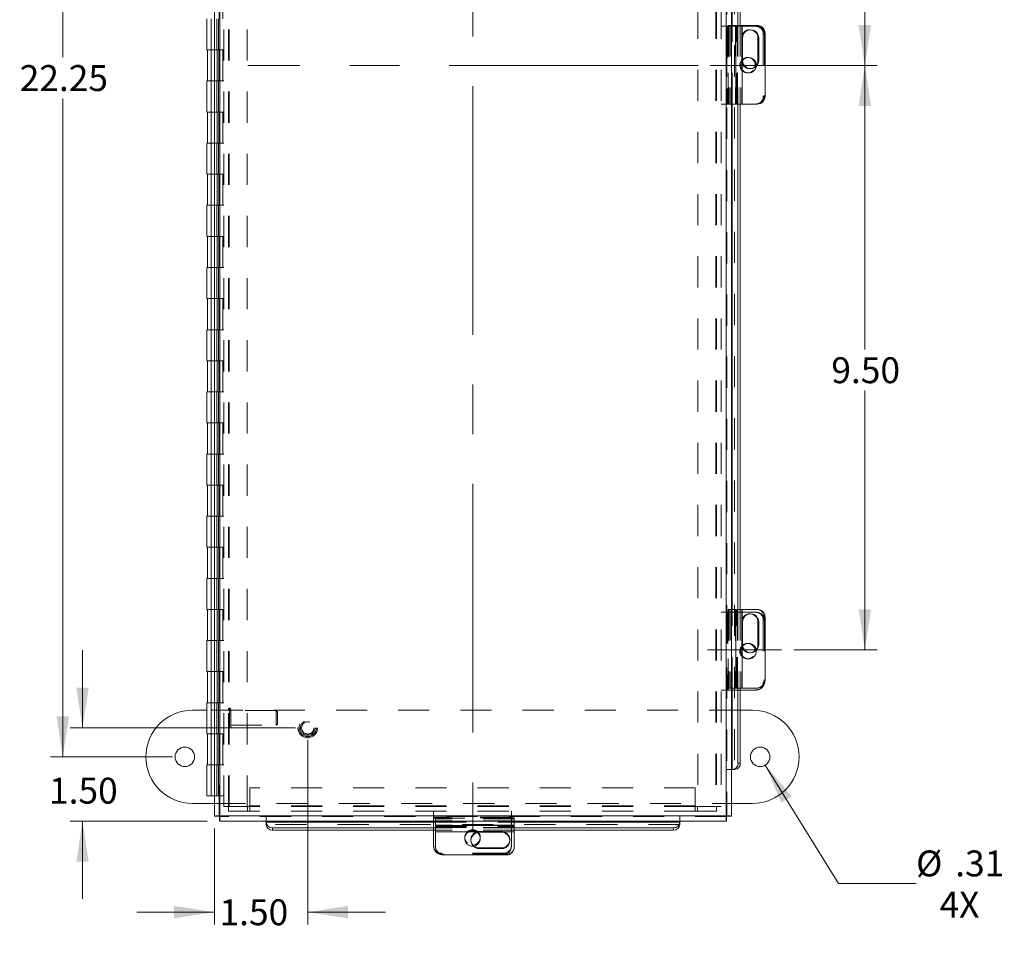
# Model space of a CAD drawing. Units: inches. Extents: x 0.4 to 16.6, y 0.2 to 10.8.
# Drawn here: x 3.9 to 7.1, y 2.6 to 5.5 of the extents above; entities that cross this region are included whole.
import ezdxf

# ---------------------------------------------------------------- set-up
doc = ezdxf.new("R2010")
doc.units = ezdxf.units.IN
doc.header["$MEASUREMENT"] = 0
doc.linetypes.add('CENTERX2', pattern=[0.8, 0.5, -0.1, 0.1, -0.1])
doc.linetypes.add('HIDDEN', pattern=[0.075, 0.05, -0.025])
doc.styles.add('SLDTEXTSTYLE1', font='TXT', dxfattribs={"width": 0.75})
doc.dimstyles.new('SLDDIMSTYLE0', dxfattribs={"dimtxt": 0.083333, "dimasz": 0.13, "dimexe": 0, "dimexo": 0.0625, "dimgap": 0.020833, "dimtad": 0, "dimtih": 1, "dimtoh": 1, "dimlfac": 5, "dimrnd": 1e-09, "dimzin": 4, "dimdsep": 46, "dimtxsty": 'SLDTEXTSTYLE1', "dimsah": 1, "dimcen": 0.09, "dimadec": 0, "dimazin": 1, "dimtfac": 1, "dimtofl": 0, "dimtmove": 0, "dimatfit": 3, "dimfxl": 1, "dimfrac": 2, "dimtolj": 1, "dimtzin": 12, "dimarcsym": 0})
doc.dimstyles.new('SLDDIMSTYLE1', dxfattribs={"dimtxt": 0.083333, "dimasz": 0.13, "dimexe": 0, "dimexo": 0.0625, "dimgap": 0.020833, "dimtad": 0, "dimtih": 1, "dimtoh": 1, "dimlfac": 5, "dimrnd": 1e-09, "dimzin": 12, "dimdsep": 46, "dimtxsty": 'SLDTEXTSTYLE1', "dimsah": 1, "dimcen": 0.09, "dimadec": 0, "dimazin": 3, "dimtfac": 1, "dimtofl": 0, "dimtmove": 0, "dimatfit": 3, "dimfxl": 1, "dimfrac": 2, "dimtolj": 1, "dimtzin": 12, "dimarcsym": 0})
doc.dimstyles.new('SLDDIMSTYLE2', dxfattribs={"dimtxt": 0.083333, "dimasz": 0.13, "dimexe": 0, "dimexo": 0.0625, "dimgap": 0.020833, "dimtad": 0, "dimtih": 1, "dimtoh": 1, "dimlfac": 5, "dimrnd": 1e-09, "dimzin": 12, "dimdsep": 46, "dimtxsty": 'SLDTEXTSTYLE1', "dimblk1": 'NONE', "dimsah": 1, "dimcen": 0, "dimadec": 0, "dimazin": 3, "dimtfac": 1, "dimtmove": 0, "dimatfit": 3, "dimldrblk": 'NONE', "dimfxl": 1, "dimfrac": 2, "dimtolj": 1, "dimtzin": 12, "dimarcsym": 0})
doc.dimstyles.new('SLDDIMSTYLE3', dxfattribs={"dimtxt": 0.083333, "dimasz": 0.13, "dimexe": 0, "dimexo": 0.0625, "dimgap": 0.020833, "dimtad": 0, "dimtih": 1, "dimtoh": 1, "dimlfac": 5, "dimrnd": 1e-09, "dimzin": 4, "dimdsep": 46, "dimtxsty": 'SLDTEXTSTYLE1', "dimsah": 1, "dimcen": 0.09, "dimadec": 0, "dimazin": 1, "dimtfac": 1, "dimtmove": 0, "dimatfit": 0, "dimfxl": 1, "dimfrac": 2, "dimtolj": 1, "dimtzin": 12, "dimarcsym": 0})

# ---------------------------------------------------------------- blocks, each defined once
blk = doc.blocks.new('_D')
at = {"color": 7, "linetype": 'Continuous', "lineweight": 0}
for p, q in [((6.3996, 7.2841), (6.6664, 7.2841)), ((6.627, 7.2841), (6.627, 6.5025)), ((6.627, 5.3966), (6.627, 6.3701)), ((6.13, 5.3966), (6.6664, 5.3966))]:
    blk.add_line(p, q, dxfattribs=at)
for points in [[(6.627, 7.2841), (6.607, 7.1541), (6.647, 7.1541)], [(6.627, 5.3966), (6.647, 5.5266), (6.607, 5.5266)]]:
    blk.add_solid(points, dxfattribs=at)
at = {"color": 7, "linetype": 'Continuous', "lineweight": 0, "insert": (6.5193, 6.4775), "char_height": 0.08333, "attachment_point": 1, "style": 'SLDTEXTSTYLE1'}
blk.add_mtext('9.50', dxfattribs=at)
blk = doc.blocks.new('_D_1')
at = {"color": 7, "linetype": 'Continuous', "lineweight": 0}
for p, q in [((6.13, 5.3966), (6.6664, 5.3966)), ((6.627, 5.3966), (6.627, 4.4828)), ((6.627, 3.517), (6.627, 4.3504)), ((6.3984, 3.517), (6.6664, 3.517))]:
    blk.add_line(p, q, dxfattribs=at)
for points in [[(6.627, 5.3966), (6.607, 5.2666), (6.647, 5.2666)], [(6.627, 3.517), (6.647, 3.647), (6.607, 3.647)]]:
    blk.add_solid(points, dxfattribs=at)
at = {"color": 7, "linetype": 'Continuous', "lineweight": 0, "insert": (6.5193, 4.4578), "char_height": 0.08333, "attachment_point": 1, "style": 'SLDTEXTSTYLE1'}
blk.add_mtext('9.50', dxfattribs=at)
blk = doc.blocks.new('_D_2')
at = {"color": 7, "linetype": 'Continuous', "lineweight": 0}
for p, q in [((4.4011, 7.6225), (4.0087, 7.6225)), ((4.0481, 7.6225), (4.0481, 5.4227)), ((4.0481, 3.1725), (4.0481, 5.2903)), ((4.4011, 3.1725), (4.0087, 3.1725))]:
    blk.add_line(p, q, dxfattribs=at)
for points in [[(4.0481, 7.6225), (4.0281, 7.4925), (4.0681, 7.4925)], [(4.0481, 3.1725), (4.0681, 3.3025), (4.0281, 3.3025)]]:
    blk.add_solid(points, dxfattribs=at)
at = {"color": 7, "linetype": 'Continuous', "lineweight": 0, "insert": (3.9095, 5.3977), "char_height": 0.08333, "attachment_point": 1, "style": 'SLDTEXTSTYLE1'}
blk.add_mtext('22.25', dxfattribs=at)
blk = doc.blocks.new('_D_4')
at = {"color": 1, "linetype": 'Continuous', "lineweight": 0}
for p, q in [((6.3069, 3.1459), (6.5418, 2.7654)), ((6.5418, 2.7654), (6.7918, 2.7654))]:
    blk.add_line(p, q, dxfattribs=at)
blk.add_solid([(6.3069, 3.1459), (6.3582, 3.0247), (6.3922, 3.0458)], dxfattribs=at)
at = {"color": 1, "linetype": 'Continuous', "lineweight": 0, "char_height": 0.08333, "attachment_point": 1, "style": 'SLDTEXTSTYLE1'}
for s, insert in [('%%c', (6.7918, 2.8712)), ('.31', (6.9176, 2.8712)), ('4X', (6.8671, 2.7388))]:
    blk.add_mtext(s, dxfattribs=dict(at, insert=insert))
blk = doc.blocks.new('_NONE')
blk = doc.blocks.new('_D_5')
at = {"color": 1, "linetype": 'Continuous', "lineweight": 0}
for p, q in [((4.1115, 3.2653), (4.1115, 3.5153)), ((4.7964, 3.2653), (4.0721, 3.2653)), ((4.5127, 2.9653), (4.0721, 2.9653)), ((4.1115, 2.9653), (4.1115, 2.7153))]:
    blk.add_line(p, q, dxfattribs=at)
for points in [[(4.1115, 3.2653), (4.1315, 3.3953), (4.0915, 3.3953)], [(4.1115, 2.9653), (4.0915, 2.8353), (4.1315, 2.8353)]]:
    blk.add_solid(points, dxfattribs=at)
at = {"color": 1, "linetype": 'Continuous', "lineweight": 0, "insert": (4.0038, 3.1053), "char_height": 0.08333, "attachment_point": 1, "style": 'SLDTEXTSTYLE1'}
blk.add_mtext('1.50', dxfattribs=at)
blk = doc.blocks.new('_D_6')
at = {"color": 1, "linetype": 'Continuous', "lineweight": 0}
for p, q in [((4.8357, 3.2259), (4.8357, 2.6335)), ((4.5357, 2.9423), (4.5357, 2.6335)), ((4.5357, 2.6729), (4.2857, 2.6729)), ((4.8357, 2.6729), (5.0857, 2.6729))]:
    blk.add_line(p, q, dxfattribs=at)
for points in [[(4.5357, 2.6729), (4.4057, 2.6929), (4.4057, 2.6529)], [(4.8357, 2.6729), (4.9657, 2.6529), (4.9657, 2.6929)]]:
    blk.add_solid(points, dxfattribs=at)
at = {"color": 1, "linetype": 'Continuous', "lineweight": 0, "insert": (4.5521, 2.7141), "char_height": 0.08333, "attachment_point": 1, "style": 'SLDTEXTSTYLE1'}
blk.add_mtext('1.50', dxfattribs=at)

msp = doc.modelspace()

# ---------------------------------------------------------------- linework, layer by layer
at = {"color": 7, "linetype": 'CENTERX2', "lineweight": 0, "ltscale": 1.6}
for p, q in [((5.367, 7.8902), (5.367, 2.9029)), ((6.0906, 5.3966), (4.6434, 5.3966)), ((6.3591, 3.517), (6.1216, 3.517))]:
    msp.add_line(p, q, dxfattribs=at)
at = {"color": 7, "linetype": 'Continuous', "lineweight": 15}
for p, q in [((4.5357, 7.8115), (4.5357, 2.9817)), ((4.5533, 7.8103), (4.5533, 2.9828)), ((6.1807, 2.9828), (6.1807, 7.8103)), ((6.1982, 2.9817), (6.1982, 7.8115)), ((6.2191, 7.1576), (6.2191, 5.5255)), ((6.2266, 7.1576), (6.2266, 5.5255)), ((4.5109, 5.5466), (4.5109, 5.4466)), ((6.2119, 5.5255), (6.1982, 5.5255)), ((6.2119, 5.5255), (6.2119, 5.2725)), ((6.2119, 5.5255), (6.2323, 5.5255)), ((6.2323, 5.2725), (6.2323, 5.5255)), ((6.2323, 5.5255), (6.2815, 5.5255)), ((6.2334, 5.4848), (6.2334, 5.4128)), ((6.2834, 5.4848), (6.2857, 5.4848)), ((6.2834, 5.4848), (6.2834, 5.4128)), ((6.2857, 5.4128), (6.2857, 5.4848)), ((6.3062, 5.5005), (6.3062, 5.2975)), ((4.5357, 5.4466), (4.5109, 5.4466)), ((4.5132, 5.4466), (4.5132, 5.3466)), ((6.2747, 5.3975), (6.2743, 5.3927)), ((6.2834, 5.4128), (6.2857, 5.4128)), ((4.5109, 5.3466), (4.5109, 5.2466)), ((4.5357, 5.3466), (4.5109, 5.3466)), ((6.1982, 5.2725), (6.2119, 5.2725)), ((6.2323, 5.2725), (6.2119, 5.2725)), ((6.2191, 5.2725), (6.2191, 3.6466)), ((6.2266, 5.2725), (6.2266, 3.6466)), ((6.2815, 5.2725), (6.2323, 5.2725)), ((4.5357, 5.2466), (4.5109, 5.2466)), ((4.5132, 5.2466), (4.5132, 5.1466)), ((4.5109, 5.1466), (4.5109, 5.0466)), ((4.5357, 5.1466), (4.5109, 5.1466)), ((4.5357, 5.0466), (4.5109, 5.0466)), ((4.5132, 5.0466), (4.5132, 4.9466)), ((4.5109, 4.9466), (4.5109, 4.8466)), ((4.5357, 4.9466), (4.5109, 4.9466)), ((4.5357, 4.8466), (4.5109, 4.8466)), ((4.5132, 4.8466), (4.5132, 4.7466)), ((4.5109, 4.7466), (4.5109, 4.6466)), ((4.5357, 4.7466), (4.5109, 4.7466)), ((4.5357, 4.6466), (4.5109, 4.6466)), ((4.5132, 4.6466), (4.5132, 4.5466)), ((4.5109, 4.5466), (4.5109, 4.4466)), ((4.5357, 4.5466), (4.5109, 4.5466)), ((4.5357, 4.4466), (4.5109, 4.4466)), ((4.5132, 4.4466), (4.5132, 4.3466)), ((4.5109, 4.3466), (4.5109, 4.2466)), ((4.5357, 4.3466), (4.5109, 4.3466)), ((4.5357, 4.2466), (4.5109, 4.2466)), ((4.5132, 4.2466), (4.5132, 4.1466)), ((4.5109, 4.1466), (4.5109, 4.0466)), ((4.5357, 4.1466), (4.5109, 4.1466)), ((4.5357, 4.0466), (4.5109, 4.0466)), ((4.5132, 4.0466), (4.5132, 3.9466)), ((4.5109, 3.9466), (4.5109, 3.8466)), ((4.5357, 3.9466), (4.5109, 3.9466)), ((4.5357, 3.8466), (4.5109, 3.8466)), ((4.5132, 3.8466), (4.5132, 3.7466)), ((4.5109, 3.7466), (4.5109, 3.6466)), ((4.5357, 3.7466), (4.5109, 3.7466)), ((4.5357, 3.6466), (4.5109, 3.6466)), ((4.5132, 3.6466), (4.5132, 3.5466)), ((6.2119, 3.6466), (6.1982, 3.6466)), ((6.2119, 3.6466), (6.2119, 3.3936)), ((6.2119, 3.6466), (6.2323, 3.6466)), ((6.2323, 3.3936), (6.2323, 3.6466)), ((6.2323, 3.6466), (6.2815, 3.6466)), ((6.3062, 3.6216), (6.3062, 3.4186)), ((6.2334, 3.6059), (6.2334, 3.5339)), ((6.2834, 3.6059), (6.2857, 3.6059)), ((6.2834, 3.6059), (6.2834, 3.5339)), ((6.2857, 3.5339), (6.2857, 3.6059)), ((4.5109, 3.5466), (4.5109, 3.4466)), ((4.5357, 3.5466), (4.5109, 3.5466)), ((6.2834, 3.5339), (6.2857, 3.5339)), ((4.5357, 3.4466), (4.5109, 3.4466)), ((4.5132, 3.4466), (4.5132, 3.3466)), ((6.1982, 3.3936), (6.2119, 3.3936)), ((6.2323, 3.3936), (6.2119, 3.3936)), ((6.2191, 3.3936), (6.2191, 3.1517)), ((6.2266, 3.3936), (6.2266, 3.1517)), ((6.2815, 3.3936), (6.2323, 3.3936)), ((6.2792, 3.3874), (6.2266, 3.3874)), ((4.5109, 3.3466), (4.5109, 3.2466)), ((4.5357, 3.3466), (4.5109, 3.3466)), ((4.5109, 3.3225), (4.4655, 3.3225)), ((6.2655, 3.3225), (6.2266, 3.3225)), ((4.5357, 3.2466), (4.5109, 3.2466)), ((4.5132, 3.2466), (4.5132, 3.1466)), ((4.5109, 3.1466), (4.5109, 3.0466)), ((4.5357, 3.1466), (4.5109, 3.1466)), ((6.2191, 3.1517), (6.2266, 3.1517)), ((6.1982, 3.1317), (6.2009, 3.1317)), ((6.2018, 3.1317), (6.2009, 3.1317)), ((6.2093, 3.1317), (6.2018, 3.1317)), ((4.5357, 3.0466), (4.5109, 3.0466)), ((4.4655, 3.0225), (4.5357, 3.0225)), ((6.1982, 3.0225), (6.2655, 3.0225)), ((4.5357, 2.9817), (4.5507, 2.9817)), ((4.5521, 2.9653), (4.5521, 2.9802)), ((4.5533, 2.9828), (6.1807, 2.9828)), ((6.1819, 2.9653), (6.1819, 2.9802)), ((6.1982, 2.9817), (6.1833, 2.9817)), ((4.5521, 2.9653), (6.1819, 2.9653)), ((4.7021, 2.9653), (4.7021, 2.9626)), ((4.7021, 2.9617), (4.7021, 2.9626)), ((4.7021, 2.9543), (4.7021, 2.9617)), ((5.2466, 2.9444), (4.7221, 2.9444)), ((4.7221, 2.9444), (4.7221, 2.9369)), ((5.2466, 2.9653), (5.2466, 2.9511)), ((5.4996, 2.9511), (5.2466, 2.9511)), ((5.2466, 2.9307), (5.2466, 2.9511)), ((5.4996, 2.9511), (5.4996, 2.9653)), ((5.4996, 2.9511), (5.4996, 2.9307)), ((6.0119, 2.9444), (5.4996, 2.9444)), ((6.0119, 2.9369), (6.0119, 2.9444)), ((6.0319, 2.9626), (6.0319, 2.9653)), ((6.0319, 2.9626), (6.0319, 2.9617)), ((6.0319, 2.9617), (6.0319, 2.9543)), ((5.2466, 2.9369), (4.7221, 2.9369)), ((5.2405, 2.8838), (5.2405, 2.9369)), ((5.2466, 2.9307), (5.4996, 2.9307)), ((5.2466, 2.8815), (5.2466, 2.9307)), ((5.4589, 2.9296), (5.3869, 2.9296)), ((6.0119, 2.9369), (5.4996, 2.9369)), ((5.4996, 2.9307), (5.4996, 2.8815)), ((5.4746, 2.8568), (5.2716, 2.8568)), ((5.3869, 2.8796), (5.3869, 2.8773)), ((5.4589, 2.8796), (5.3869, 2.8796)), ((5.3869, 2.8773), (5.4589, 2.8773)), ((5.4589, 2.8796), (5.4589, 2.8773))]:
    msp.add_line(p, q, dxfattribs=at)
at = {"color": 7, "linetype": 'HIDDEN', "lineweight": 0}
for p, q in [((4.5533, 7.8103), (4.5533, 2.9828)), ((6.1807, 2.9828), (6.1807, 7.8103)), ((4.5655, 3.0124), (4.5655, 7.7826)), ((4.5804, 3.0124), (4.5804, 7.7826)), ((4.583, 3.0124), (4.583, 7.7826)), ((4.6405, 3.0124), (4.6405, 7.7826)), ((6.0905, 7.7826), (6.0905, 3.0124)), ((6.1479, 7.7826), (6.1479, 3.0124)), ((6.1505, 7.7826), (6.1505, 3.0124)), ((6.1655, 7.7826), (6.1655, 3.0124)), ((6.2084, 7.6615), (6.2084, 3.1317)), ((4.5507, 3.1466), (4.5507, 7.6466)), ((4.5632, 3.1466), (4.5632, 7.6466)), ((6.1833, 6.26), (6.1833, 2.9817)), ((4.5257, 5.5466), (4.5257, 5.4466)), ((4.5429, 5.4466), (4.5429, 5.5466)), ((4.5484, 5.4466), (4.5484, 5.5466)), ((6.1655, 5.5225), (6.1863, 5.5225)), ((6.1845, 5.5225), (6.1845, 5.2725)), ((6.1863, 5.5225), (6.1863, 5.2725)), ((6.1878, 5.5225), (6.1863, 5.5225)), ((6.1872, 5.5255), (6.1872, 5.2725)), ((6.1982, 5.5255), (6.1872, 5.5255)), ((6.1878, 5.2725), (6.1878, 5.5225)), ((6.1878, 5.5225), (6.2792, 5.5225)), ((6.1905, 5.5255), (6.1905, 5.2725)), ((6.1966, 5.5255), (6.1966, 5.2725)), ((6.1968, 5.5255), (6.1968, 5.2725)), ((6.2009, 5.2725), (6.2009, 5.5255)), ((6.2106, 5.5255), (6.2106, 5.2725)), ((6.2114, 5.5255), (6.2114, 5.2725)), ((6.2114, 5.5255), (6.2114, 5.2725)), ((6.2129, 5.2725), (6.2129, 5.5255)), ((6.2152, 5.2725), (6.2152, 5.5255)), ((6.2174, 5.5255), (6.2174, 5.2725)), ((6.2175, 5.2725), (6.2175, 5.5255)), ((6.2191, 5.5255), (6.2191, 5.2725)), ((6.2266, 5.5255), (6.2266, 5.2725)), ((6.232, 5.5255), (6.232, 5.2725)), ((6.2596, 5.5113), (6.2572, 5.5113)), ((6.2311, 5.4848), (6.2334, 5.4848)), ((6.2311, 5.4128), (6.2311, 5.4848)), ((6.3006, 5.4975), (6.3039, 5.4975)), ((6.3006, 5.4975), (6.3006, 5.2975)), ((6.3039, 5.5005), (6.3062, 5.5005)), ((6.3039, 5.5005), (6.3039, 5.2975)), ((6.3039, 5.4975), (6.3039, 5.2975)), ((4.5257, 5.4466), (4.5257, 5.3466)), ((4.5507, 5.4466), (4.5357, 5.4466)), ((4.5442, 5.3466), (4.5442, 5.4466)), ((4.5502, 5.3466), (4.5502, 5.4466)), ((4.5507, 5.4466), (4.5632, 5.4466)), ((4.5655, 5.4466), (4.5632, 5.4466)), ((6.2533, 5.4225), (6.25, 5.4225)), ((6.2311, 5.4128), (6.2334, 5.4128)), ((6.2572, 5.3863), (6.2596, 5.3863)), ((6.25, 5.3725), (6.2533, 5.3725)), ((4.5257, 5.3466), (4.5257, 5.2466)), ((4.5507, 5.3466), (4.5357, 5.3466)), ((4.5429, 5.2466), (4.5429, 5.3466)), ((4.5484, 5.2466), (4.5484, 5.3466)), ((4.5507, 5.3466), (4.5632, 5.3466)), ((4.5655, 5.3466), (4.5632, 5.3466)), ((6.3039, 5.2975), (6.3006, 5.2975)), ((6.3062, 5.2975), (6.3039, 5.2975)), ((6.1655, 5.2725), (6.1863, 5.2725)), ((6.1863, 5.2725), (6.1872, 5.2725)), ((6.1872, 5.2725), (6.1982, 5.2725)), ((4.5257, 5.2466), (4.5257, 5.1466)), ((4.5507, 5.2466), (4.5357, 5.2466)), ((4.5442, 5.1466), (4.5442, 5.2466)), ((4.5502, 5.1466), (4.5502, 5.2466)), ((4.5507, 5.2466), (4.5632, 5.2466)), ((4.5655, 5.2466), (4.5632, 5.2466)), ((4.5257, 5.1466), (4.5257, 5.0466)), ((4.5507, 5.1466), (4.5357, 5.1466)), ((4.5429, 5.0466), (4.5429, 5.1466)), ((4.5484, 5.0466), (4.5484, 5.1466)), ((4.5507, 5.1466), (4.5632, 5.1466)), ((4.5655, 5.1466), (4.5632, 5.1466)), ((4.5257, 5.0466), (4.5257, 4.9466)), ((4.5507, 5.0466), (4.5357, 5.0466)), ((4.5442, 4.9466), (4.5442, 5.0466)), ((4.5502, 4.9466), (4.5502, 5.0466)), ((4.5507, 5.0466), (4.5632, 5.0466)), ((4.5655, 5.0466), (4.5632, 5.0466)), ((4.5257, 4.9466), (4.5257, 4.8466)), ((4.5507, 4.9466), (4.5357, 4.9466)), ((4.5429, 4.8466), (4.5429, 4.9466)), ((4.5484, 4.8466), (4.5484, 4.9466)), ((4.5507, 4.9466), (4.5632, 4.9466)), ((4.5655, 4.9466), (4.5632, 4.9466)), ((4.5257, 4.8466), (4.5257, 4.7466)), ((4.5507, 4.8466), (4.5357, 4.8466)), ((4.5442, 4.7466), (4.5442, 4.8466)), ((4.5502, 4.7466), (4.5502, 4.8466)), ((4.5507, 4.8466), (4.5632, 4.8466)), ((4.5655, 4.8466), (4.5632, 4.8466)), ((4.5257, 4.7466), (4.5257, 4.6466)), ((4.5507, 4.7466), (4.5357, 4.7466)), ((4.5429, 4.6466), (4.5429, 4.7466)), ((4.5484, 4.6466), (4.5484, 4.7466)), ((4.5507, 4.7466), (4.5632, 4.7466)), ((4.5655, 4.7466), (4.5632, 4.7466)), ((4.5257, 4.6466), (4.5257, 4.5466)), ((4.5507, 4.6466), (4.5357, 4.6466)), ((4.5442, 4.5466), (4.5442, 4.6466)), ((4.5502, 4.5466), (4.5502, 4.6466)), ((4.5507, 4.6466), (4.5632, 4.6466)), ((4.5655, 4.6466), (4.5632, 4.6466)), ((4.5257, 4.5466), (4.5257, 4.4466)), ((4.5507, 4.5466), (4.5357, 4.5466)), ((4.5429, 4.4466), (4.5429, 4.5466)), ((4.5484, 4.4466), (4.5484, 4.5466)), ((4.5507, 4.5466), (4.5632, 4.5466)), ((4.5655, 4.5466), (4.5632, 4.5466)), ((4.5257, 4.4466), (4.5257, 4.3466)), ((4.5507, 4.4466), (4.5357, 4.4466)), ((4.5442, 4.3466), (4.5442, 4.4466)), ((4.5502, 4.3466), (4.5502, 4.4466)), ((4.5507, 4.4466), (4.5632, 4.4466)), ((4.5655, 4.4466), (4.5632, 4.4466)), ((4.5257, 4.3466), (4.5257, 4.2466)), ((4.5507, 4.3466), (4.5357, 4.3466)), ((4.5429, 4.2466), (4.5429, 4.3466)), ((4.5484, 4.2466), (4.5484, 4.3466)), ((4.5507, 4.3466), (4.5632, 4.3466)), ((4.5655, 4.3466), (4.5632, 4.3466)), ((4.5257, 4.2466), (4.5257, 4.1466)), ((4.5507, 4.2466), (4.5357, 4.2466)), ((4.5442, 4.1466), (4.5442, 4.2466)), ((4.5502, 4.1466), (4.5502, 4.2466)), ((4.5507, 4.2466), (4.5632, 4.2466)), ((4.5655, 4.2466), (4.5632, 4.2466)), ((4.5257, 4.1466), (4.5257, 4.0466)), ((4.5507, 4.1466), (4.5357, 4.1466)), ((4.5429, 4.0466), (4.5429, 4.1466)), ((4.5484, 4.0466), (4.5484, 4.1466)), ((4.5507, 4.1466), (4.5632, 4.1466)), ((4.5655, 4.1466), (4.5632, 4.1466)), ((4.5257, 4.0466), (4.5257, 3.9466)), ((4.5507, 4.0466), (4.5357, 4.0466)), ((4.5442, 3.9466), (4.5442, 4.0466)), ((4.5502, 3.9466), (4.5502, 4.0466)), ((4.5507, 4.0466), (4.5632, 4.0466)), ((4.5655, 4.0466), (4.5632, 4.0466)), ((4.5257, 3.9466), (4.5257, 3.8466)), ((4.5507, 3.9466), (4.5357, 3.9466)), ((4.5429, 3.8466), (4.5429, 3.9466)), ((4.5484, 3.8466), (4.5484, 3.9466)), ((4.5507, 3.9466), (4.5632, 3.9466)), ((4.5655, 3.9466), (4.5632, 3.9466)), ((4.5257, 3.8466), (4.5257, 3.7466)), ((4.5507, 3.8466), (4.5357, 3.8466)), ((4.5442, 3.7466), (4.5442, 3.8466)), ((4.5502, 3.7466), (4.5502, 3.8466)), ((4.5507, 3.8466), (4.5632, 3.8466)), ((4.5655, 3.8466), (4.5632, 3.8466)), ((4.5257, 3.7466), (4.5257, 3.6466)), ((4.5507, 3.7466), (4.5357, 3.7466)), ((4.5429, 3.6466), (4.5429, 3.7466)), ((4.5484, 3.6466), (4.5484, 3.7466)), ((4.5507, 3.7466), (4.5632, 3.7466)), ((4.5655, 3.7466), (4.5632, 3.7466)), ((4.5257, 3.6466), (4.5257, 3.5466)), ((4.5507, 3.6466), (4.5357, 3.6466)), ((4.5442, 3.5466), (4.5442, 3.6466)), ((4.5502, 3.5466), (4.5502, 3.6466)), ((4.5507, 3.6466), (4.5632, 3.6466)), ((4.5655, 3.6466), (4.5632, 3.6466)), ((6.1872, 3.6466), (6.1872, 3.3936)), ((6.1982, 3.6466), (6.1872, 3.6466)), ((6.1905, 3.6466), (6.1905, 3.3936)), ((6.1966, 3.6466), (6.1966, 3.3936)), ((6.1968, 3.6466), (6.1968, 3.3936)), ((6.2009, 3.3936), (6.2009, 3.6466)), ((6.2106, 3.6466), (6.2106, 3.3936)), ((6.2114, 3.6466), (6.2114, 3.3936)), ((6.2114, 3.6466), (6.2114, 3.3936)), ((6.2129, 3.3936), (6.2129, 3.6466)), ((6.2152, 3.3936), (6.2152, 3.6466)), ((6.2174, 3.6466), (6.2174, 3.3936)), ((6.2175, 3.3936), (6.2175, 3.6466)), ((6.2191, 3.6466), (6.2191, 3.3936)), ((6.2266, 3.6466), (6.2266, 3.3936)), ((6.232, 3.6466), (6.232, 3.3936)), ((6.1655, 3.6374), (6.1863, 3.6374)), ((6.1845, 3.6374), (6.1845, 3.3874)), ((6.1863, 3.6374), (6.1863, 3.3874)), ((6.1878, 3.6374), (6.1863, 3.6374)), ((6.1878, 3.3874), (6.1878, 3.6374)), ((6.1878, 3.6374), (6.2792, 3.6374)), ((6.2596, 3.6324), (6.2572, 3.6324)), ((6.3006, 3.6124), (6.3039, 3.6124)), ((6.3006, 3.6124), (6.3006, 3.4124)), ((6.3039, 3.6216), (6.3062, 3.6216)), ((6.3039, 3.6216), (6.3039, 3.4186)), ((6.3039, 3.6124), (6.3039, 3.4124)), ((6.2311, 3.6059), (6.2334, 3.6059)), ((6.2311, 3.5339), (6.2311, 3.6059)), ((4.5257, 3.5466), (4.5257, 3.4466)), ((4.5507, 3.5466), (4.5357, 3.5466)), ((4.5429, 3.4466), (4.5429, 3.5466)), ((4.5484, 3.4466), (4.5484, 3.5466)), ((4.5507, 3.5466), (4.5632, 3.5466)), ((4.5655, 3.5466), (4.5632, 3.5466)), ((6.2311, 3.5339), (6.2334, 3.5339)), ((6.2533, 3.5374), (6.25, 3.5374)), ((6.278, 3.5124), (6.2775, 3.5171)), ((6.25, 3.4874), (6.2533, 3.4874)), ((6.2572, 3.5074), (6.2596, 3.5074)), ((4.5257, 3.4466), (4.5257, 3.3466)), ((4.5502, 3.4466), (4.5357, 3.4466)), ((4.5442, 3.3466), (4.5442, 3.4466)), ((4.5502, 3.3466), (4.5502, 3.4466)), ((4.5507, 3.4466), (4.5632, 3.4466)), ((4.5655, 3.4466), (4.5632, 3.4466)), ((6.1872, 3.3936), (6.1982, 3.3936)), ((6.3039, 3.4124), (6.3006, 3.4124)), ((6.3062, 3.4186), (6.3039, 3.4186)), ((6.1655, 3.3874), (6.1863, 3.3874)), ((6.1863, 3.3874), (6.1878, 3.3874)), ((6.2266, 3.3874), (6.1878, 3.3874)), ((4.5257, 3.3466), (4.5257, 3.2466)), ((4.5507, 3.3466), (4.5357, 3.3466)), ((4.5429, 3.2466), (4.5429, 3.3466)), ((4.5484, 3.2466), (4.5484, 3.3466)), ((4.5507, 3.3466), (4.5632, 3.3466)), ((4.5655, 3.3466), (4.5632, 3.3466)), ((4.5845, 3.329), (4.5842, 3.329)), ((4.5842, 3.266), (4.5842, 3.3286)), ((4.5845, 3.266), (4.5845, 3.3286)), ((4.5883, 3.2698), (4.5883, 3.3252)), ((6.2266, 3.3225), (4.5109, 3.3225)), ((4.7344, 3.3211), (4.5883, 3.3211)), ((4.7344, 3.2739), (4.7344, 3.3211)), ((4.7383, 3.3172), (4.7344, 3.3211)), ((4.7383, 3.2778), (4.7383, 3.3172)), ((4.5842, 3.266), (4.5845, 3.266)), ((4.5883, 3.2739), (4.7344, 3.2739)), ((4.7344, 3.2739), (4.7383, 3.2778)), ((4.5257, 3.2466), (4.5257, 3.1466)), ((4.5507, 3.2466), (4.5357, 3.2466)), ((4.5442, 3.1466), (4.5442, 3.2466)), ((4.5502, 3.1466), (4.5502, 3.2466)), ((4.5507, 3.2466), (4.5632, 3.2466)), ((4.5655, 3.2466), (4.5632, 3.2466)), ((4.5257, 3.1466), (4.5257, 3.0466)), ((4.5507, 3.1466), (4.5357, 3.1466)), ((4.5429, 3.0466), (4.5429, 3.1466)), ((4.5484, 3.0466), (4.5484, 3.1466)), ((4.5632, 3.1466), (4.5507, 3.1466)), ((4.5507, 2.9817), (4.5507, 3.1466)), ((4.5655, 3.1466), (4.5632, 3.1466)), ((6.1833, 3.1317), (6.1836, 3.1317)), ((6.1982, 3.1317), (6.1836, 3.1317)), ((6.0819, 3.0725), (4.649, 3.0725)), ((4.649, 3.0725), (4.649, 3.015)), ((6.0819, 3.015), (6.0819, 3.0725)), ((4.5655, 3.0466), (4.5357, 3.0466)), ((4.5357, 3.0225), (6.1982, 3.0225)), ((4.583, 3.0124), (4.5655, 3.0124)), ((4.5804, 3.0124), (4.5804, 2.9975)), ((4.583, 3.0124), (4.6405, 3.0124)), ((4.6416, 3.0124), (4.6405, 3.0124)), ((4.6416, 3.0124), (4.6416, 2.9975)), ((4.649, 3.0124), (4.6416, 3.0124)), ((6.0819, 3.015), (4.649, 3.015)), ((4.649, 2.9975), (4.649, 3.015)), ((6.0819, 3.0124), (4.649, 3.0124)), ((6.0819, 3.015), (6.0819, 2.9975)), ((6.0894, 3.0124), (6.0819, 3.0124)), ((6.0894, 3.0124), (6.0894, 2.9975)), ((6.0905, 3.0124), (6.0894, 3.0124)), ((6.0905, 3.0124), (6.1479, 3.0124)), ((6.1655, 3.0124), (6.1479, 3.0124)), ((6.1505, 3.0124), (6.1505, 2.9975)), ((6.1819, 2.9802), (4.5521, 2.9802)), ((4.5533, 2.9828), (6.1807, 2.9828)), ((4.6416, 2.9975), (4.5804, 2.9975)), ((4.6416, 2.9975), (4.649, 2.9975)), ((6.0819, 2.9975), (4.649, 2.9975)), ((4.7021, 2.9802), (4.7021, 2.98)), ((4.7021, 2.9653), (4.7021, 2.98)), ((5.2405, 2.9975), (5.2405, 2.9767)), ((5.4905, 2.9784), (5.2405, 2.9784)), ((5.4905, 2.9767), (5.2405, 2.9767)), ((5.2405, 2.9767), (5.2405, 2.9752)), ((5.4905, 2.9975), (5.4905, 2.9767)), ((5.4905, 2.9752), (5.4905, 2.9767)), ((6.0319, 2.98), (6.0319, 2.9802)), ((6.0319, 2.9653), (6.0319, 2.98)), ((6.0819, 2.9975), (6.0894, 2.9975)), ((6.1505, 2.9975), (6.0894, 2.9975)), ((6.0319, 2.9551), (4.7021, 2.9551)), ((5.2405, 2.9752), (5.4905, 2.9752)), ((5.2405, 2.9369), (5.2405, 2.9752)), ((5.2466, 2.9758), (5.2466, 2.9653)), ((5.4996, 2.9758), (5.2466, 2.9758)), ((5.4996, 2.9725), (5.2466, 2.9725)), ((5.4996, 2.9664), (5.2466, 2.9664)), ((5.4996, 2.9662), (5.2466, 2.9662)), ((5.2466, 2.9626), (5.4996, 2.9626)), ((5.4996, 2.9524), (5.2466, 2.9524)), ((5.4996, 2.9516), (5.2466, 2.9516)), ((5.4996, 2.9515), (5.2466, 2.9515)), ((5.2466, 2.9501), (5.4996, 2.9501)), ((5.2466, 2.9477), (5.4996, 2.9477)), ((5.4996, 2.9456), (5.2466, 2.9456)), ((5.2466, 2.9455), (5.4996, 2.9455)), ((5.4996, 2.9444), (5.2466, 2.9444)), ((5.4905, 2.9752), (5.4905, 2.8838)), ((5.4996, 2.9653), (5.4996, 2.9758)), ((5.4996, 2.9369), (5.2466, 2.9369)), ((5.4996, 2.9309), (5.2466, 2.9309)), ((5.3405, 2.913), (5.3405, 2.9097)), ((5.3869, 2.9319), (5.3869, 2.9296)), ((5.3869, 2.9319), (5.4589, 2.9319)), ((5.3905, 2.9097), (5.3905, 2.913)), ((5.4589, 2.9319), (5.4589, 2.9296)), ((5.3604, 2.9057), (5.3604, 2.9034)), ((5.3655, 2.885), (5.3702, 2.8854)), ((5.4854, 2.9034), (5.4854, 2.9057)), ((5.2655, 2.8591), (5.2655, 2.8624)), ((5.4655, 2.8624), (5.2655, 2.8624)), ((5.4655, 2.8591), (5.2655, 2.8591)), ((5.2716, 2.8568), (5.2716, 2.8591)), ((5.4746, 2.8591), (5.2716, 2.8591)), ((5.4655, 2.8624), (5.4655, 2.8591)), ((5.4746, 2.8591), (5.4746, 2.8568))]:
    msp.add_line(p, q, dxfattribs=at)
at = {"color": 8, "linetype": 'Continuous', "lineweight": 15}
for p, q in [((6.2009, 5.5255), (6.2009, 7.1576)), ((6.2009, 3.6466), (6.2009, 5.2725)), ((6.2009, 3.1317), (6.2009, 3.3936)), ((4.7021, 2.9626), (5.2466, 2.9626)), ((5.4996, 2.9626), (6.0319, 2.9626))]:
    msp.add_line(p, q, dxfattribs=at)
at = {"color": 7, "linetype": 'HIDDEN', "lineweight": 0, "flags": 128}
for points in [[(6.3032, 3.4067), (6.3034, 3.4076), (6.3039, 3.4124)], [(5.2597, 2.8598), (5.2606, 2.8596), (5.2655, 2.8591)]]:
    msp.add_lwpolyline(points, dxfattribs=at)
at = {"color": 7, "linetype": 'HIDDEN', "lineweight": 0}
for radius in [0.0315, 0.0277, 0.0277, 0.0236, 0.0197]:
    msp.add_circle((4.8357, 3.2653), radius, dxfattribs=at)
at = {"color": 7, "linetype": 'Continuous', "lineweight": 15}
for centre in [(4.4405, 3.1725), (6.2905, 3.1725)]:
    msp.add_circle(centre, 0.0313, dxfattribs=at)
at = {"color": 7, "linetype": 'HIDDEN', "lineweight": 0}
for centre, radius, start, end in [((6.2574, 5.485), 0.0263, 87.7416, 180.4328), ((6.2758, 5.4977), 0.0248, 359.6473, 89.6429), ((6.279, 5.5007), 0.0248, 359.6473, 89.6429), ((6.279, 5.4977), 0.0248, 359.6473, 89.6429), ((6.2499, 5.3976), 0.0249, 85.9295, 348.4273), ((6.2532, 5.3974), 0.0248, 143.0958, 358.1136), ((6.2574, 5.4126), 0.0263, 179.6264, 272.1993), ((6.2758, 5.2973), 0.0248, 270.3571, 0.3527), ((6.279, 5.2973), 0.0248, 270.3571, 0.3527), ((6.279, 3.6217), 0.0248, 359.6473, 89.6429), ((6.2574, 3.6061), 0.0263, 87.7416, 180.4328), ((6.2758, 3.6126), 0.0248, 359.6473, 89.6429), ((6.279, 3.6126), 0.0248, 359.6473, 89.6429), ((6.2499, 3.5126), 0.0248, 85.8833, 3.4478), ((6.2532, 3.5124), 0.0248, 140.6946, 0.1667), ((6.2574, 3.5337), 0.0263, 179.6264, 272.1993), ((6.2758, 3.4123), 0.0248, 270.3571, 0.3527), ((6.279, 3.4184), 0.0248, 270.3571, 0.3527), ((4.5842, 3.3252), 0.00378, 90, 180), ((4.5845, 3.3252), 0.00378, 0, 90), ((4.5842, 3.2698), 0.00378, 180, 270), ((4.5845, 3.2698), 0.00378, 270, 0), ((5.3654, 2.9098), 0.0248, 50.6946, 270.1667), ((5.3657, 2.9131), 0.0248, 355.8833, 273.4478), ((5.3867, 2.9056), 0.0263, 89.6264, 182.1993), ((5.4591, 2.9056), 0.0263, 357.7416, 90.4328), ((5.2653, 2.8872), 0.0248, 180.3571, 270.3527), ((5.2715, 2.884), 0.0248, 180.3571, 270.3527), ((5.4656, 2.8872), 0.0248, 269.6473, 359.6429), ((5.4656, 2.884), 0.0248, 269.6473, 359.6429), ((5.4748, 2.884), 0.0248, 269.6473, 359.6429)]:
    msp.add_arc(centre, radius, start, end, dxfattribs=at)
at = {"color": 7, "linetype": 'Continuous', "lineweight": 15}
for centre, radius, start, end in [((6.2596, 5.485), 0.0262, 359.4628, 180.5372), ((6.2571, 5.4849), 0.0263, 359.6472, 87.109), ((6.2813, 5.5007), 0.0248, 359.6473, 89.6429), ((6.2533, 5.3978), 0.0247, 357.2959, 143.9136), ((6.2499, 5.3976), 0.0249, 359.6524, 85.8618), ((6.2596, 5.4125), 0.0262, 179.4628, 0.5372), ((6.2571, 5.4126), 0.0263, 272.8342, 0.4096), ((6.2813, 5.2973), 0.0248, 270.3571, 0.3527), ((6.2813, 3.6217), 0.0248, 359.6473, 89.6429), ((6.2596, 3.6061), 0.0262, 359.4628, 180.5372), ((6.2571, 3.606), 0.0263, 359.6472, 87.109), ((6.2596, 3.5336), 0.0262, 179.4628, 0.5372), ((6.2533, 3.5128), 0.0246, 10.1819, 141.638), ((6.2499, 3.5126), 0.0248, 3.4559, 85.8752), ((6.2571, 3.5337), 0.0263, 272.8342, 0.4096), ((6.279, 3.4122), 0.0248, 270.2995, 347.0763), ((6.2813, 3.4184), 0.0248, 270.3571, 0.3527), ((4.4655, 3.1725), 0.15, 90, 270), ((6.2655, 3.1725), 0.15, 270, 90), ((6.2004, 3.1504), 0.0188, 274.4019, 3.8113), ((6.2078, 3.1504), 0.0188, 274.4019, 3.8113), ((4.7208, 2.9632), 0.0188, 184.4019, 273.8113), ((4.7208, 2.9557), 0.0188, 184.4019, 273.8113), ((6.0131, 2.9632), 0.0188, 266.1887, 355.5981), ((6.0131, 2.9557), 0.0188, 266.1887, 355.5981), ((5.3867, 2.9034), 0.0262, 89.4628, 270.5372), ((5.3658, 2.9097), 0.0246, 280.1819, 51.638), ((5.4592, 2.9034), 0.0262, 269.4628, 90.5372), ((5.2653, 2.884), 0.0248, 180.2995, 257.0763), ((5.2715, 2.8817), 0.0248, 180.3571, 270.3527), ((5.3867, 2.9059), 0.0263, 182.8342, 270.4096), ((5.3657, 2.9131), 0.0248, 273.4559, 355.8752), ((5.4591, 2.9059), 0.0263, 269.6472, 357.109), ((5.4748, 2.8817), 0.0248, 269.6473, 359.6429)]:
    msp.add_arc(centre, radius, start, end, dxfattribs=at)
for points in [[(4.5533, 2.9828), (4.551, 2.9827), (4.5464, 2.9826), (4.5406, 2.9823), (4.5365, 2.982), (4.536, 2.9818), (4.5357, 2.9817)], [(4.5533, 2.9828), (4.5529, 2.9827), (4.5523, 2.9826), (4.5514, 2.9823), (4.5508, 2.982), (4.5507, 2.9818), (4.5507, 2.9817)], [(4.5521, 2.9653), (4.5522, 2.9656), (4.5524, 2.9661), (4.5527, 2.9702), (4.553, 2.976), (4.5532, 2.9806), (4.5533, 2.9828)], [(4.5521, 2.9802), (4.5522, 2.9803), (4.5524, 2.9804), (4.5527, 2.981), (4.553, 2.9818), (4.5532, 2.9825), (4.5533, 2.9828)], [(6.1807, 2.9828), (6.1808, 2.9806), (6.181, 2.976), (6.1813, 2.9702), (6.1816, 2.9661), (6.1818, 2.9656), (6.1819, 2.9653)], [(6.1982, 2.9817), (6.198, 2.9818), (6.1975, 2.982), (6.1934, 2.9823), (6.1876, 2.9826), (6.183, 2.9827), (6.1807, 2.9828)], [(6.1807, 2.9828), (6.1808, 2.9825), (6.181, 2.9818), (6.1813, 2.981), (6.1816, 2.9804), (6.1818, 2.9803), (6.1819, 2.9802)], [(6.1833, 2.9817), (6.1833, 2.9818), (6.1832, 2.982), (6.1826, 2.9823), (6.1817, 2.9826), (6.181, 2.9827), (6.1807, 2.9828)]]:
    msp.add_open_spline(points, degree=3, dxfattribs=at)

# ---------------------------------------------------------------- dimensions: what is measured, and where the dimension line sits
at = {"color": 7, "linetype": 'Continuous', "lineweight": 0}
for base, p1, p2, dimstyle, picture, middle in [((4.0481, 3.1725), (4.4405, 7.6225), (4.4405, 3.1725), 'SLDDIMSTYLE1', '_D_2', (4.0481, 5.3565)), ((6.627, 7.2841), (6.0906, 5.3966), (6.3602, 7.2841), 'SLDDIMSTYLE0', '_D', (6.627, 6.4363)), ((6.627, 3.517), (6.0906, 5.3966), (6.3591, 3.517), 'SLDDIMSTYLE0', '_D_1', (6.627, 4.4166))]:
    dim = msp.add_linear_dim(base=base, p1=p1, p2=p2, angle=90, dimstyle=dimstyle, dxfattribs=at)
    dim.commit()
    dim.dimension.update_dxf_attribs({"geometry": picture, "text_midpoint": middle, "dimtype": 160})
at = {"color": 1, "linetype": 'Continuous', "lineweight": 0}
dim = msp.add_linear_dim(base=(4.1115, 2.9653), p1=(4.8357, 3.2653), p2=(4.5521, 2.9653), angle=90, dimstyle='SLDDIMSTYLE3', dxfattribs=at)
dim.commit()
dim.dimension.update_dxf_attribs({"geometry": '_D_5', "text_midpoint": (4.1115, 3.064), "dimtype": 160})
dim = msp.add_linear_dim(base=(4.5357, 2.6729), p1=(4.8357, 3.2653), p2=(4.5357, 2.9817), dimstyle='SLDDIMSTYLE3', dxfattribs=at)
dim.commit()
dim.dimension.update_dxf_attribs({"geometry": '_D_6', "text_midpoint": (4.6598, 2.6729), "dimtype": 160})
dim = msp.add_diameter_dim_2p(p1=(6.274, 3.1991), p2=(6.3069, 3.1459), text='<>\\P4X', dimstyle='SLDDIMSTYLE2', dxfattribs=at)
dim.commit()
dim.dimension.update_dxf_attribs({"geometry": '_D_4', "text_midpoint": (6.9317, 2.7654), "dimtype": 163})

doc.saveas('drawing.dxf')
